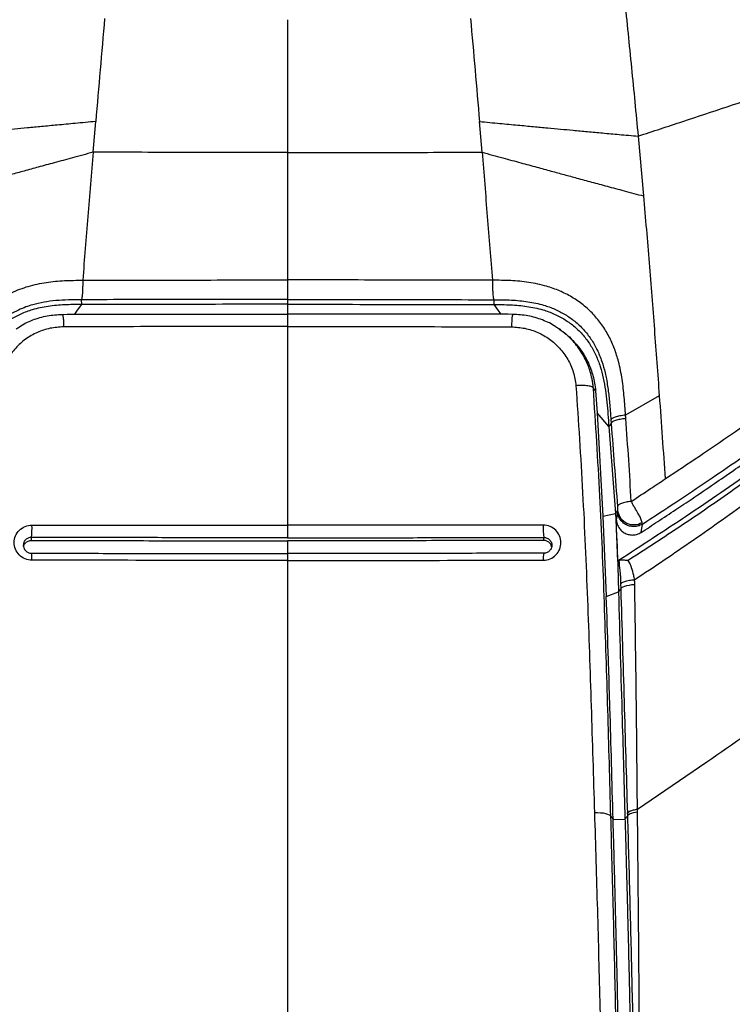
# Model space of a CAD drawing. Units: millimetres. Extents: x 0 to 297, y 0 to 210.
# Drawn here: x 58 to 69, y 150 to 165 of the extents above; entities that cross this region are included whole.
import ezdxf

# ---------------------------------------------------------------- set-up
doc = ezdxf.new("R2010")
doc.units = ezdxf.units.MM
doc.linetypes.add('SLD-Solid', pattern=[0])
doc.layers.add('DEFAULT', color=179, linetype='SLD-Solid')
doc.styles.add('SLDTEXTSTYLE1', font='GOTHIC.TTF', dxfattribs={"width": 0.913})
doc.dimstyles.new('SLDDIMSTYLE1', dxfattribs={"dimtxt": 3.5, "dimasz": 3.302, "dimexe": 0, "dimexo": 0.0625, "dimgap": 0.875, "dimtad": 1, "dimdec": 0, "dimlfac": 20, "dimrnd": 1e-09, "dimzin": 12, "dimdsep": 46, "dimtxsty": 'SLDTEXTSTYLE1', "dimsah": 1, "dimcen": 0.09, "dimadec": 0, "dimazin": 3, "dimtfac": 1, "dimtdec": 0, "dimtofl": 0, "dimtmove": 0, "dimatfit": 3, "dimfxl": 0, "dimfrac": 2, "dimtolj": 1, "dimtzin": 12, "dimarcsym": 0})

# ---------------------------------------------------------------- blocks, each defined once
blk = doc.blocks.new('_D_2')
at = {"layer": 'DEFAULT'}
for p, q in [((49.289, 142.465), (49.289, 186.577)), ((74.29, 142.467), (74.29, 186.577)), ((49.289, 185.577), (74.29, 185.577))]:
    blk.add_line(p, q, dxfattribs=at)
for points in [[(49.289, 185.577), (52.591, 185.069), (52.591, 186.085)], [(74.29, 185.577), (70.988, 186.085), (70.988, 185.069)]]:
    blk.add_solid(points, dxfattribs=at)
at = {"layer": 'DEFAULT', "insert": (58.419, 190.047), "char_height": 3.5, "attachment_point": 1, "style": 'SLDTEXTSTYLE1'}
blk.add_mtext('500', dxfattribs=at)
blk = doc.blocks.new('_D_3')
at = {"layer": 'DEFAULT'}
for p, q in [((32.569, 140.975), (32.569, 193.126)), ((91.011, 140.975), (91.011, 193.126)), ((91.011, 192.126), (32.569, 192.126))]:
    blk.add_line(p, q, dxfattribs=at)
for centre, start, end in [((62.682, 194.904), 153.4349, 206.5651), ((61.914, 194.904), 333.4349, 26.5651)]:
    blk.add_arc(centre, 6.212, start, end, dxfattribs=at)
for points in [[(32.569, 192.126), (35.871, 191.618), (35.871, 192.634)], [(91.011, 192.126), (87.709, 192.634), (87.709, 191.618)]]:
    blk.add_solid(points, dxfattribs=at)
at = {"layer": 'DEFAULT', "insert": (57.126, 196.597), "char_height": 3.5, "attachment_point": 1, "style": 'SLDTEXTSTYLE1'}
blk.add_mtext('1169', dxfattribs=at)

msp = doc.modelspace()

# ---------------------------------------------------------------- linework, layer by layer
at = {"color": 7, "linetype": 'SLD-Solid', "lineweight": 25}
for p, q in [((58.7796875, 163.3966527), (58.8195399, 163.870102)), ((58.8195399, 163.870102), (58.8197133, 163.8721474)), ((64.760033, 163.870102), (64.7598597, 163.8721474)), ((64.7998863, 163.3966525), (64.7600339, 163.8701019)), ((67.216207, 163.6449712), (67.2994848, 162.722205)), ((67.2994848, 162.7222049), (67.2997352, 162.719335)), ((58.596775, 161.1137604), (58.5966066, 161.1137601)), ((58.596775, 161.1137604), (58.597035, 161.0392175)), ((61.7897865, 161.1173632), (61.7897865, 161.0428808)), ((64.982798, 161.1137604), (64.982538, 161.0392175)), ((64.982798, 161.1137604), (64.9829664, 161.1137601)), ((66.0148806, 160.6470704), (65.9941153, 160.6615773)), ((66.5236669, 159.7449032), (66.5236402, 159.7449884)), ((66.5579965, 159.7057797), (66.5814089, 159.365209)), ((67.5437436, 159.6289305), (67.0223682, 159.3275596)), ((66.5814481, 159.3650667), (66.6718558, 157.7623835)), ((66.7636481, 159.1512874), (66.5814481, 159.3650667)), ((66.7991071, 159.1971264), (66.7636339, 159.1514011)), ((66.7636339, 159.1514011), (66.8655716, 157.8047893)), ((67.6347922, 158.3404019), (67.6346525, 158.3403093)), ((67.6370569, 158.3419033), (67.6347922, 158.3404019)), ((66.6718558, 157.7623835), (66.8655716, 157.8047893)), ((66.6718558, 157.7623835), (66.7238083, 156.5225203)), ((66.8655716, 157.8047893), (66.8990935, 157.8479611)), ((66.8999438, 157.0642069), (66.8785529, 157.7106569)), ((61.7897865, 157.622572), (61.7897865, 157.4301765)), ((67.2635476, 157.5129482), (67.2834535, 157.641909)), ((67.2834531, 157.6419093), (67.2785282, 157.6680899)), ((57.8235861, 157.3890005), (57.8235861, 157.4356843)), ((65.7559869, 157.3890005), (65.7559869, 157.4356843)), ((61.7897865, 157.1863246), (61.7897865, 157.0797689)), ((66.9080857, 157.0717097), (66.8999444, 157.0642073)), ((66.9163376, 157.0777053), (66.9138876, 157.0759252)), ((66.9117503, 156.5920429), (66.9476725, 156.6366002)), ((66.7238083, 156.5225203), (66.9117503, 156.5920429)), ((67.2062459, 153.230337), (68.2826148, 153.9639144)), ((67.0499347, 153.162431), (67.0511012, 153.122524)), ((67.2066623, 153.1903157), (67.2062358, 153.2303222)), ((66.7943182, 153.1144111), (66.8292048, 153.0731294)), ((66.8292737, 153.0707317), (66.8292048, 153.0731294)), ((66.8292737, 153.0707317), (67.0133654, 153.0757498)), ((67.0133654, 153.0757498), (67.0511012, 153.122524))]:
    msp.add_line(p, q, dxfattribs=at)
at = {"color": 8, "linetype": 'SLD-Solid', "lineweight": 25, "flags": 128}
for points in [[(58.5970351, 161.0392175), (58.5332607, 160.9500292), (58.4889114, 160.8880071)], [(64.9825379, 161.0392175), (65.0463128, 160.9500295), (65.0906617, 160.8880071)]]:
    msp.add_lwpolyline(points, dxfattribs=at)
at = {"color": 7, "linetype": 'SLD-Solid', "lineweight": 25, "flags": 128}
for points in [[(61.7897865, 161.0428808), (61.7897869, 160.9538288), (61.7897865, 160.8838594)], [(66.557992, 159.7057794), (66.5408295, 159.7253413), (66.5236669, 159.7449032)], [(66.9476725, 156.6366002), (66.9527948, 156.6487108), (66.9654647, 156.6605981), (66.9852914, 156.6718956), (67.0116631, 156.6822546), (67.0437665, 156.6913556), (67.0806112, 156.6989178), (67.1210606, 156.7047081), (67.1638668, 156.7085477)], [(66.7943182, 153.1144111), (66.7876496, 153.1272248), (66.7719577, 153.1392093), (66.7478249, 153.1499197), (66.7161475, 153.1589583), (66.6781017, 153.1659895), (66.6351001, 153.1707521), (66.5887396, 153.1730693), (66.5407414, 153.1728551)], [(67.0511012, 153.122524), (67.0547426, 153.1327979), (67.0635074, 153.1429549), (67.0772133, 153.1527838), (67.095575, 153.16208), (67.1182104, 153.1706498), (67.1446481, 153.1783151), (67.1743381, 153.1849162), (67.2066623, 153.1903157)]]:
    msp.add_lwpolyline(points, dxfattribs=at)
at = {"color": 7, "linetype": 'SLD-Solid', "lineweight": 25}
for centre, radius, start, end in [((67.1492153, 157.8854475), 0.2529153, 188.52363318, 300.74975462), ((56.9273004, 157.5732705), 0.9067844, 351.2728175, 3.31895782), ((66.6522726, 157.5732705), 0.9067844, 176.68104218, 188.7271825), ((57.4505828, 157.1083373), 0.3821484, 356.12387364, 12.5599519), ((66.1289901, 157.1083373), 0.3821484, 167.4400481, 183.87612636)]:
    msp.add_arc(centre, radius, start, end, dxfattribs=at)
for points, knots in [([(66.8890701, 166.831905), (66.9278278, 166.4769492), (67.0053425, 165.7670441), (67.1152953, 164.7037022), (67.1825699, 163.9978807), (67.216207, 163.6449712)], [0, 0, 0, 0, 0.3333383103, 0.666670357, 1, 1, 1, 1]), ([(58.9579524, 165.4679297), (58.9345005, 165.2015841), (58.8875978, 164.668907), (58.8423409, 164.1377293), (58.8197131, 163.8721474)], [0, 0, 0, 0, 0.5000131711, 1, 1, 1, 1]), ([(61.7897865, 165.4472213), (61.7897862, 165.2748854), (61.7897857, 164.9473473), (61.7897845, 164.4825945), (61.7897842, 164.0708794), (61.7897856, 163.7131882), (61.7897862, 163.4931227), (61.7897865, 163.39213)], [0, 0, 0, 0, 0.2510243483, 0.4770916295, 0.677595375, 0.8520417042, 1, 1, 1, 1]), ([(64.6216205, 165.4679296), (64.6450724, 165.201584), (64.691975, 164.668907), (64.7372319, 164.1377293), (64.7598598, 163.8721474)], [0, 0, 0, 0, 0.5000131723, 1, 1, 1, 1]), ([(67.216207, 163.6449712), (67.4471656, 163.7208203), (67.9091863, 163.8725523), (68.5946672, 164.1008654), (69.2737797, 164.3279913), (69.9551583, 164.5573891), (70.6367128, 164.788554), (71.318563, 165.0213597), (71.7620544, 165.1742517), (71.9839048, 165.2507338)], [0, 0, 0, 0, 0.13997362659, 0.28001007517, 0.42002020144, 0.55999102312, 0.70661104787, 0.85323626884, 1, 1, 1, 1]), ([(58.8197133, 163.8721474), (58.7136888, 163.8620879), (58.5153206, 163.8432669), (58.2358632, 163.8170704), (57.989678, 163.7941399), (57.7688609, 163.7736528), (57.5654921, 163.7547884), (57.3602565, 163.7357153), (57.1438424, 163.7155714), (56.9053925, 163.6934977), (56.6438527, 163.6696137), (56.4608599, 163.6535367), (56.3633659, 163.6449712)], [0, 0, 0, 0, 0.12928526967, 0.2418883165, 0.34099367917, 0.42979584301, 0.51149634076, 0.58930031474, 0.68035296932, 0.77567558568, 0.88048547928, 1, 1, 1, 1]), ([(64.7598597, 163.8721474), (64.8658842, 163.8620879), (65.0642524, 163.8432669), (65.3437098, 163.8170704), (65.589895, 163.7941399), (65.810712, 163.7736528), (66.0140809, 163.7547884), (66.2193165, 163.7357153), (66.4357306, 163.7155714), (66.6741804, 163.6934977), (66.9357203, 163.6696137), (67.118713, 163.6535367), (67.216207, 163.6449712)], [0, 0, 0, 0, 0.1292852697, 0.2418883165, 0.3409936792, 0.429795843, 0.5114963408, 0.5893003147, 0.6803529693, 0.7756755857, 0.8804854793, 1, 1, 1, 1]), ([(58.7796871, 163.3966473), (58.6723634, 163.3672829), (58.4715796, 163.312347), (58.1887356, 163.2353233), (57.9395219, 163.1676208), (57.7158232, 163.106936), (57.5095057, 163.0509665), (57.3008063, 162.9943088), (57.0801031, 162.9343591), (56.8362039, 162.8682538), (56.5679246, 162.795919), (56.3800459, 162.745974), (56.2798378, 162.719335)], [0, 0, 0, 0, 0.12856460787, 0.24052206909, 0.33908082007, 0.42746044614, 0.50888852687, 0.5865968023, 0.67779950856, 0.7735961667, 0.87924395715, 1, 1, 1, 1]), ([(58.7796871, 163.3966473), (58.7521542, 163.0650565), (58.697085, 162.401831), (58.6447806, 161.7439775), (58.6186267, 161.415029)], [0, 0, 0, 0, 0.4999669757, 1, 1, 1, 1]), ([(61.7897865, 163.39213), (61.287582, 163.3923162), (60.2832703, 163.3926887), (59.2808496, 163.3953343), (58.7796878, 163.396657)], [0, 0, 0, 0, 0.5000484524, 1, 1, 1, 1]), ([(61.7897865, 163.39213), (62.291991, 163.3923162), (63.2963027, 163.3926887), (64.2987234, 163.3953343), (64.7998852, 163.396657)], [0, 0, 0, 0, 0.5000484524, 1, 1, 1, 1]), ([(61.7897865, 163.39213), (61.7897865, 163.028659), (61.7897865, 162.368312), (61.7897865, 161.7139433), (61.7897865, 161.419755)], [0, 0, 0, 0, 0.5504243252, 1, 1, 1, 1]), ([(64.7998855, 163.3966527), (64.8274184, 163.065061), (64.8824878, 162.4018337), (64.9347923, 161.7439784), (64.9609463, 161.415029)], [0, 0, 0, 0, 0.4999669754, 1, 1, 1, 1]), ([(64.7998855, 163.3966527), (64.9072091, 163.3672883), (65.107993, 163.3123525), (65.390837, 163.2353287), (65.6400507, 163.1676259), (65.8637495, 163.1069408), (66.070067, 163.0509707), (66.2787665, 162.9943124), (66.4994697, 162.934362), (66.7433689, 162.8682558), (67.0116483, 162.7959201), (67.1995271, 162.7459743), (67.2997352, 162.719335)], [0, 0, 0, 0, 0.1285645106, 0.24052191, 0.3390806274, 0.4274602416, 0.508888327, 0.5865966194, 0.6777993574, 0.7735960569, 0.8792438974, 1, 1, 1, 1]), ([(67.2997352, 162.719335), (67.3291734, 162.3742909), (67.3880755, 161.6838995), (67.4686142, 160.6532531), (67.5187108, 159.9702258), (67.543743, 159.6289312)], [0, 0, 0, 0, 0.3332806932, 0.6668542196, 1, 1, 1, 1]), ([(56.5573236, 159.3278875), (56.5611171, 159.3836481), (56.5680748, 159.4859206), (56.5799903, 159.6251394), (56.5932429, 159.7578281), (56.6109085, 159.8899521), (56.6352893, 160.0277144), (56.6722891, 160.188058), (56.7296349, 160.3680964), (56.808623, 160.5419902), (56.890725, 160.68076), (56.9692884, 160.7902555), (57.0589028, 160.8939899), (57.1588151, 160.9905552), (57.2694435, 161.0783451), (57.388852, 161.15584), (57.5145022, 161.2231215), (57.6448324, 161.2785036), (57.8228935, 161.3379112), (58.0527082, 161.3875328), (58.3356998, 161.412705), (58.5239901, 161.4142517), (58.6186267, 161.415029)], [0, 0, 0, 0, 0.0502673599, 0.092197012, 0.1255842653, 0.1700719881, 0.211904861, 0.2511777514, 0.3177549371, 0.3811155564, 0.42192288, 0.4618839765, 0.5013695355, 0.5440401896, 0.585396906, 0.6266417149, 0.6700954041, 0.7113800147, 0.7515593089, 0.8354340145, 0.9172874424, 1, 1, 1, 1]), ([(58.6186269, 161.415027), (58.6184955, 161.3862467), (58.6182753, 161.3379954), (58.6160143, 161.2687902), (58.6128985, 161.2113872), (58.6086825, 161.1649768), (58.6032785, 161.1272885), (58.5990967, 161.118809), (58.5966066, 161.1137597)], [0, 0, 0, 0, 0.2027053833, 0.339843755, 0.4999998802, 0.6606627044, 0.7979389564, 1, 1, 1, 1]), ([(58.6186269, 161.415027), (59.1466363, 161.4163498), (60.2026127, 161.4189952), (61.2607427, 161.4195018), (61.7897865, 161.419755)], [0, 0, 0, 0, 0.5000200724, 1, 1, 1, 1]), ([(61.7897897, 161.419755), (61.7897893, 161.4035775), (61.7897885, 161.3700702), (61.7897872, 161.3175762), (61.789786, 161.2649864), (61.7897849, 161.2161314), (61.789784, 161.1748496), (61.7897835, 161.1441496), (61.7897832, 161.1241109), (61.7897832, 161.1195603), (61.7897832, 161.1173632)], [0, 0, 0, 0, 0.1149651833, 0.2381193078, 0.3674089717, 0.4999999983, 0.632591025, 0.7618806896, 0.8850348152, 1, 1, 1, 1]), ([(64.9609461, 161.415027), (64.4329367, 161.4163498), (63.3769603, 161.4189952), (62.3188303, 161.4195018), (61.7897865, 161.419755)], [0, 0, 0, 0, 0.5000200724, 1, 1, 1, 1]), ([(67.0222477, 159.3278871), (67.0156051, 159.4205147), (67.0023217, 159.6057444), (66.9722525, 159.8833159), (66.9230518, 160.1346212), (66.8534736, 160.3565853), (66.7685318, 160.5484575), (66.6593244, 160.7285757), (66.5253092, 160.8929708), (66.3687905, 161.0367909), (66.1930932, 161.1573231), (66.0024792, 161.2534971), (65.7794265, 161.3330948), (65.5249652, 161.3875137), (65.2433618, 161.4129599), (65.0551938, 161.4143385), (64.9609462, 161.4150289)], [0, 0, 0, 0, 0.08354522, 0.1670673864, 0.2507575837, 0.3131158428, 0.3755295551, 0.4384808324, 0.5010977365, 0.5642605969, 0.627026592, 0.6895807718, 0.7526628896, 0.8354930391, 0.9176034791, 1, 1, 1, 1]), ([(64.9609462, 161.4150289), (64.961084, 161.3854824), (64.961312, 161.3366096), (64.9636132, 161.2675632), (64.9667693, 161.2098259), (64.9710891, 161.1629342), (64.9765495, 161.1263624), (64.9806195, 161.1183692), (64.9829664, 161.1137601)], [0, 0, 0, 0, 0.20792605605, 0.34392862084, 0.49995728191, 0.66983674886, 0.80961777402, 1, 1, 1, 1]), ([(58.5966066, 161.1137601), (58.5297157, 161.1134067), (58.3984804, 161.1127132), (58.2054292, 161.1021834), (58.020502, 161.0784337), (57.8658166, 161.0435065), (57.7340767, 161.0012684), (57.6172982, 160.9535073), (57.4979917, 160.8907528), (57.3862504, 160.8159921), (57.2897242, 160.73597), (57.1891374, 160.6347873), (57.0886187, 160.5056963), (56.9964269, 160.3442328), (56.9256395, 160.1721954), (56.8745459, 159.994216), (56.8390053, 159.8105338), (56.8139923, 159.6145056), (56.7978466, 159.4273187), (56.7884567, 159.3027275), (56.7845621, 159.2510516)], [0, 0, 0, 0, 0.0653929286, 0.1282963742, 0.1892438358, 0.2482895826, 0.2842929167, 0.3259644424, 0.3732581109, 0.4181611698, 0.4599207387, 0.4985753955, 0.5612073354, 0.6240281089, 0.6857814512, 0.7488490499, 0.8107972017, 0.8744585923, 0.947930047, 1, 1, 1, 1]), ([(61.7897865, 161.1173632), (61.2570966, 161.1171515), (60.1916753, 161.1167281), (59.1284222, 161.1147494), (58.596775, 161.11376)], [0, 0, 0, 0, 0.4999805682, 1, 1, 1, 1]), ([(61.7897865, 161.1173632), (62.3224764, 161.1171515), (63.3878977, 161.1167281), (64.4511508, 161.1147494), (64.982798, 161.11376)], [0, 0, 0, 0, 0.4999805682, 1, 1, 1, 1]), ([(64.9829664, 161.1137601), (65.0736998, 161.1131744), (65.2504261, 161.1120335), (65.5093647, 161.0888424), (65.7349112, 161.0405135), (65.9269783, 160.9712694), (66.0892891, 160.8881477), (66.2395012, 160.7828989), (66.3743772, 160.655119), (66.4899049, 160.5073202), (66.584921, 160.3414312), (66.6565523, 160.1650943), (66.6996965, 160.0111764), (66.7268903, 159.8819942), (66.7441449, 159.7783724), (66.7580252, 159.6728843), (66.7693492, 159.5669306), (66.7794604, 159.4531516), (66.7878315, 159.3463733), (66.7929979, 159.2777777), (66.7950108, 159.2510516)], [0, 0, 0, 0, 0.088708869, 0.1727830214, 0.2545260022, 0.3152158759, 0.3745030815, 0.4354067458, 0.4978168424, 0.560199991, 0.6236736023, 0.6902770004, 0.7521116812, 0.7849665194, 0.8235447957, 0.8580673381, 0.8922190381, 0.9308881001, 0.9730727036, 1, 1, 1, 1]), ([(58.5970351, 161.0392175), (58.5107311, 161.038664), (58.3392193, 161.0375641), (58.0839149, 161.0158009), (57.8559338, 160.9675745), (57.6586256, 160.8957325), (57.4926603, 160.8083173), (57.3422894, 160.6983449), (57.210948, 160.5674936), (57.1009708, 160.418607), (57.0131878, 160.2553014), (56.9468, 160.0814703), (56.8834126, 159.8401477), (56.8430776, 159.5283128), (56.8250488, 159.277575), (56.8159842, 159.1515082)], [0, 0, 0, 0, 0.0845115922, 0.1679499022, 0.2510848376, 0.3132306414, 0.375104552, 0.4367324804, 0.4982518613, 0.5598687655, 0.6217774117, 0.6840804742, 0.7467511067, 0.8726706825, 1, 1, 1, 1]), ([(61.7897865, 161.0428808), (61.4915381, 161.0428062), (60.8950399, 161.042657), (59.8301978, 161.0415058), (59.0647843, 161.0400854), (58.5970351, 161.0392175)], [0, 0, 0, 0, 0.2800012493, 0.560003946, 1, 1, 1, 1]), ([(61.7897865, 161.0428808), (62.0880348, 161.0428062), (62.6845331, 161.042657), (63.7493752, 161.0415058), (64.5147886, 161.0400854), (64.9825379, 161.0392175)], [0, 0, 0, 0, 0.2800012493, 0.560003946, 1, 1, 1, 1]), ([(64.982538, 161.0392175), (65.0688432, 161.0386636), (65.2403577, 161.037563), (65.495667, 161.0157976), (65.7236528, 160.9675677), (65.920965, 160.895721), (66.0869332, 160.8083004), (66.2373061, 160.6983216), (66.3686483, 160.5674628), (66.4786251, 160.4185678), (66.5664066, 160.2552536), (66.6327922, 160.0814135), (66.6961763, 159.840078), (66.7365073, 159.5282255), (66.7545369, 159.2774736), (66.763602, 159.151399)], [0, 0, 0, 0, 0.0845113744, 0.1679494809, 0.251084096, 0.3132295468, 0.3751030094, 0.4367304288, 0.498249297, 0.5598657544, 0.6217740849, 0.684077011, 0.7467477162, 0.8726681883, 1, 1, 1, 1]), ([(57.586664, 160.6571882), (57.6033338, 160.6703794), (57.6805151, 160.7314546), (57.8436003, 160.8048895), (58.0679819, 160.8747574), (58.2251929, 160.8833417), (58.3037453, 160.8876309)], [0, 0, 0, 0, 0.0838621513, 0.3882828206, 0.6943479572, 1, 1, 1, 1]), ([(58.3037555, 160.887631), (58.6905558, 160.8884802), (59.4641062, 160.8901786), (60.6266195, 160.8915879), (61.4020422, 160.89186), (61.7897865, 160.891996)], [0, 0, 0, 0, 0.3333432464, 0.6666433329, 1, 1, 1, 1]), ([(58.3037561, 160.887631), (58.3058526, 160.885229), (58.3101714, 160.8802809), (58.316073, 160.8373957), (58.32076, 160.7734704), (58.322261, 160.7197128), (58.3229896, 160.6936175)], [0, 0, 0, 0, 0.2427119401, 0.49999987, 0.7572878706, 1, 1, 1, 1]), ([(61.7897865, 160.891996), (61.7897876, 160.8896152), (61.78979, 160.8847122), (61.78979, 160.8422838), (61.7897884, 160.7790147), (61.7897871, 160.7256882), (61.7897865, 160.6997932)], [0, 0, 0, 0, 0.242795925, 0.5, 0.757204075, 1, 1, 1, 1]), ([(65.2758175, 160.887631), (64.8890172, 160.8884802), (64.1154668, 160.8901786), (62.9529535, 160.8915879), (62.1775308, 160.89186), (61.7897865, 160.891996)], [0, 0, 0, 0, 0.3333432464, 0.6666433329, 1, 1, 1, 1]), ([(65.2758332, 160.8876309), (65.273736, 160.885229), (65.2694158, 160.8802808), (65.2635092, 160.8373957), (65.2588158, 160.7734704), (65.25731, 160.7197128), (65.2565791, 160.6936175)], [0, 0, 0, 0, 0.2427121319, 0.500000142, 0.7572880747, 1, 1, 1, 1]), ([(65.992909, 160.6571882), (65.9762392, 160.6703794), (65.8990579, 160.7314546), (65.7359726, 160.8048895), (65.5115911, 160.8747574), (65.3543801, 160.8833417), (65.2758277, 160.8876309)], [0, 0, 0, 0, 0.08386215073, 0.38828282025, 0.69434795707, 1, 1, 1, 1]), ([(58.3229889, 160.6936175), (58.2529179, 160.689147), (58.112644, 160.6801975), (57.9125013, 160.6125479), (57.7308484, 160.5088185), (57.5726429, 160.3676886), (57.4473101, 160.1949367), (57.3574615, 159.9966739), (57.3360989, 159.8542084), (57.3253701, 159.7826586)], [0, 0, 0, 0, 0.1393983239, 0.279058815, 0.4193034463, 0.5594949504, 0.7062822016, 0.8524872805, 1, 1, 1, 1]), ([(61.7897865, 160.6997932), (61.2113576, 160.6994946), (60.0544452, 160.6988973), (58.9001592, 160.6953775), (58.3229889, 160.6936175)], [0, 0, 0, 0, 0.4999763706, 1, 1, 1, 1]), ([(61.7897865, 160.6997932), (62.3682153, 160.6994946), (63.5251277, 160.6988973), (64.6794138, 160.6953775), (65.2565841, 160.6936175)], [0, 0, 0, 0, 0.4999763706, 1, 1, 1, 1]), ([(61.7897865, 160.6997932), (61.7897865, 160.4229247), (61.7897865, 159.8596471), (61.7897865, 159.069319), (61.7897865, 158.3204747), (61.7897865, 157.8570957), (61.7897865, 157.622572)], [0, 0, 0, 0, 0.2681689759, 0.5455788275, 0.7700100033, 1, 1, 1, 1]), ([(65.2565841, 160.6936175), (65.3266551, 160.689147), (65.466929, 160.6801975), (65.6670717, 160.6125479), (65.8487246, 160.5088185), (66.0069301, 160.3676886), (66.1322628, 160.1949367), (66.2221115, 159.9966739), (66.2434741, 159.8542084), (66.2542029, 159.7826586)], [0, 0, 0, 0, 0.1393983239, 0.279058815, 0.4193034463, 0.5594949504, 0.7062822016, 0.8524872805, 1, 1, 1, 1]), ([(66.0140639, 160.6458944), (66.0304076, 160.6348683), (66.0791037, 160.6020161), (66.1626206, 160.5296027), (66.2623142, 160.4267241), (66.3571285, 160.299801), (66.4312359, 160.1697493), (66.4833502, 160.0477555), (66.5192442, 159.9354699), (66.545098, 159.8237223), (66.5536844, 159.7452085), (66.5579965, 159.7057797)], [0, 0, 0, 0, 0.05226169375, 0.15571344811, 0.29323381784, 0.43340257631, 0.57777129878, 0.69293057709, 0.78837718071, 0.89372528737, 1, 1, 1, 1]), ([(67.6370569, 158.3419033), (67.8134882, 158.4592285), (68.1572217, 158.6878081), (68.6584366, 159.029977), (69.1355107, 159.3659126), (69.5989836, 159.7043352), (70.0466695, 160.0455626), (70.4743105, 160.3854929), (70.7431742, 160.6167906), (70.8734487, 160.728863)], [0, 0, 0, 0, 0.1576206546, 0.3070854839, 0.4514403545, 0.5919153109, 0.7346673694, 0.8714364722, 1, 1, 1, 1]), ([(67.2834532, 157.6419088), (67.458868, 157.7566653), (67.7996162, 157.979583), (68.2953585, 158.3113066), (68.7656901, 158.6329335), (69.2157341, 158.9488126), (69.6905276, 159.2915622), (70.1840445, 159.6620127), (70.6881596, 160.0574507), (71.0029503, 160.3286427), (71.1554694, 160.4600378)], [0, 0, 0, 0, 0.1310193324, 0.2545086323, 0.3727175491, 0.487055744, 0.5982109684, 0.7390414582, 0.8735631092, 1, 1, 1, 1]), ([(67.2635476, 157.5129482), (67.3490104, 157.5687026), (67.5284123, 157.6857413), (67.7914868, 157.8595139), (68.084398, 158.0553227), (68.3814802, 158.2569882), (68.6855453, 158.4669091), (68.9590941, 158.6586547), (69.1979787, 158.8285199), (69.4001392, 158.9740774), (69.5834361, 159.1074166), (69.7799528, 159.2519395), (70.0068353, 159.4211094), (70.2399828, 159.5980062), (70.4827813, 159.7857913), (70.7172119, 159.971292), (70.9465528, 160.1573013), (71.0886899, 160.2767906), (71.1554694, 160.3329296)], [0, 0, 0, 0, 0.0635881142, 0.1334829979, 0.1964023873, 0.2830445707, 0.3571165206, 0.426557778, 0.4911745759, 0.5397946093, 0.581859743, 0.6325262569, 0.6919677103, 0.758482485, 0.8152737571, 0.8837463473, 0.9453812065, 1, 1, 1, 1]), ([(71.0742393, 160.0594935), (70.8524817, 159.8774631), (70.4096437, 159.5139581), (69.7228083, 158.996943), (68.912245, 158.410036), (67.9777046, 157.7664044), (67.2656967, 157.3048732), (66.9134732, 157.0765581)], [0, 0, 0, 0, 0.1684480043, 0.336381775, 0.5037467654, 0.754508221, 1, 1, 1, 1]), ([(66.5236402, 159.7449884), (66.5184984, 159.7523501), (66.5105983, 159.7636607), (66.4752733, 159.7749752), (66.4294705, 159.7837741), (66.3689101, 159.7876856), (66.303749, 159.7865738), (66.2703713, 159.7839362), (66.2542029, 159.7826586)], [0, 0, 0, 0, 0.2400511014, 0.3688215979, 0.4998485877, 0.7488507825, 0.8783412069, 1, 1, 1, 1]), ([(66.2542029, 159.7826586), (66.2907368, 159.2306614), (66.3638578, 158.1258633), (66.4345693, 156.4753601), (66.4902458, 154.8253805), (66.5239028, 153.7239182), (66.5407414, 153.1728551)], [0, 0, 0, 0, 0.2494948015, 0.4993528555, 0.7495255343, 1, 1, 1, 1]), ([(66.5236446, 159.7449887), (66.523624, 159.7452365), (66.5235823, 159.7457352), (66.5235406, 159.7462344), (66.5235196, 159.7464856)], [0, 0, 0, 0, 0.4967755859, 1, 1, 1, 1]), ([(66.7943182, 153.1144111), (66.7790059, 153.6653394), (66.7483674, 154.7676975), (66.6971193, 156.4209648), (66.6304184, 158.0784956), (66.5592602, 159.1892869), (66.5236669, 159.7449032)], [0, 0, 0, 0, 0.24966808135, 0.4995634133, 0.74968230512, 1, 1, 1, 1]), ([(70.7825064, 159.7191023), (70.4371047, 159.4529703), (69.7535564, 158.9262963), (68.782547, 158.2278548), (67.8886958, 157.6125945), (67.3378295, 157.2557956), (67.064354, 157.0786641)], [0, 0, 0, 0, 0.2873582706, 0.5686805585, 0.7858730917, 1, 1, 1, 1]), ([(67.5437436, 159.6289305), (67.5592443, 159.4130169), (67.5902457, 158.9811896), (67.6198502, 158.5539361), (67.6346525, 158.3403093)], [0, 0, 0, 0, 0.4999998395, 1, 1, 1, 1]), ([(66.7950118, 159.2510517), (66.7950131, 159.2509788), (66.7950155, 159.2508432), (66.7950256, 159.2505882), (66.7955692, 159.241388), (66.7969277, 159.2261328), (66.7981793, 159.208874), (66.7988517, 159.2000621), (66.7990191, 159.1978581), (66.799061, 159.1973078), (66.7990715, 159.19717), (66.7990741, 159.1971357), (66.7990748, 159.197127), (66.799075, 159.1971248), (66.799075, 159.1971243)], [0, 0, 0, 0, 0.0060356727, 0.0112286752, 0.0160223484, 0.5026674322, 0.8756902606, 0.9689169434, 0.9922243026, 0.9980533631, 0.9995118918, 0.9998771874, 0.9999688665, 1, 1, 1, 1]), ([(67.0223697, 159.3275205), (66.9924109, 159.323905), (66.9324933, 159.3166738), (66.8587129, 159.2970761), (66.8068332, 159.2738517), (66.799002, 159.2579955), (66.7950864, 159.2500674)], [0, 0, 0, 0, 0.24999994001, 0.49999994049, 0.7499999691, 1, 1, 1, 1]), ([(67.0257644, 159.2748378), (66.9958166, 159.2712089), (66.9359209, 159.2639511), (66.8622817, 159.2442817), (66.8106049, 159.2209734), (66.8029409, 159.2050614), (66.7991089, 159.1971054)], [0, 0, 0, 0, 0.2500000251, 0.5000000423, 0.7500000382, 1, 1, 1, 1]), ([(67.025763, 159.2748567), (67.0247816, 159.2879869), (67.0235533, 159.3044198), (67.0224506, 159.3217083), (67.0222787, 159.3260681), (67.0222901, 159.3271746), (67.0223208, 159.3274576), (67.0223424, 159.3275319), (67.0223548, 159.3275512), (67.0223615, 159.3275572), (67.022365, 159.3275586), (67.0223666, 159.3275592)], [0, 0, 0, 0, 0.7478670426, 0.9359809336, 0.983425872, 0.9954905271, 0.9986358201, 0.999512337, 0.9997942175, 0.9999040804, 1, 1, 1, 1]), ([(67.1101818, 157.9936995), (67.0974962, 158.2069855), (67.0721157, 158.6337116), (67.0412176, 159.0610902), (67.025763, 159.2748568)], [0, 0, 0, 0, 0.4998192427, 1, 1, 1, 1]), ([(67.1625902, 156.7816573), (67.4660389, 156.9843999), (68.0727756, 157.3897779), (68.9637692, 158.025668), (69.8422564, 158.6761255), (70.4102921, 159.1293389), (70.6943241, 159.3559568)], [0, 0, 0, 0, 0.25007451, 0.5000165587, 0.7499958536, 1, 1, 1, 1]), ([(66.7991073, 159.1971264), (66.8153649, 158.9827265), (66.8478733, 158.5540167), (66.8805166, 158.1265458), (66.8968348, 157.9128552)], [0, 0, 0, 0, 0.5001048685, 1, 1, 1, 1]), ([(67.1101818, 157.9936995), (67.2100107, 158.059573), (67.3849041, 158.1749789), (67.5596509, 158.2906592), (67.6346525, 158.3403093)], [0, 0, 0, 0, 0.5707985925, 1, 1, 1, 1]), ([(67.1101818, 157.9936995), (67.0825503, 157.9898894), (67.0254838, 157.9820203), (66.9553471, 157.9614417), (66.9070847, 157.9371549), (66.9001787, 157.9207826), (66.8968348, 157.9128552)], [0, 0, 0, 0, 0.2420993263, 0.5, 0.7579006737, 1, 1, 1, 1]), ([(66.8968348, 157.9128552), (66.8971136, 157.9091531), (66.8976686, 157.9017855), (66.8986413, 157.885998), (66.8992007, 157.8657802), (66.8991364, 157.8550853), (66.8990935, 157.8479611)], [0, 0, 0, 0, 0.1257678561, 0.250294129, 0.5005979517, 1, 1, 1, 1]), ([(67.2785282, 157.6680899), (67.273482, 157.6850017), (67.2665223, 157.7083263), (67.2429772, 157.760555), (67.2131983, 157.8159101), (67.1710263, 157.8827538), (67.1344453, 157.9449876), (67.1182791, 157.9774432), (67.1101818, 157.9936995)], [0, 0, 0, 0, 0.26493248081, 0.36539303239, 0.53987877354, 0.76012310642, 0.87985043293, 1, 1, 1, 1]), ([(66.8655716, 157.8047893), (66.8776183, 157.5785344), (66.8991331, 157.1744544), (66.9078946, 156.7700228), (66.9117503, 156.5920429)], [0, 0, 0, 0, 0.559925928, 1, 1, 1, 1]), ([(66.8981067, 157.8333313), (66.8945091, 157.8104731), (66.8880848, 157.7696548), (66.8814654, 157.728684), (66.8785529, 157.7106569)], [0, 0, 0, 0, 0.5600000013, 1, 1, 1, 1]), ([(66.8785529, 157.7106569), (66.8813369, 157.6890021), (66.8859405, 157.6531951), (66.9033858, 157.6129007), (66.9251959, 157.5751769), (66.95862, 157.5356025), (67.012949, 157.4977224), (67.075109, 157.475378), (67.1407263, 157.4702809), (67.2059321, 157.4813829), (67.2443398, 157.502425), (67.2635476, 157.5129482)], [0, 0, 0, 0, 0.1247936709, 0.206350371, 0.2500880985, 0.3751691438, 0.5000365723, 0.6265188024, 0.7497374161, 0.8748432737, 1, 1, 1, 1]), ([(66.8990935, 157.8479611), (66.8989699, 157.8444347), (66.8987489, 157.8381331), (66.8983031, 157.8347995), (66.8981067, 157.8333313)], [0, 0, 0, 0, 0.5595992239, 1, 1, 1, 1]), ([(67.2834535, 157.641909), (67.2667885, 157.6328231), (67.2316662, 157.6136742), (67.1693464, 157.6010046), (67.101412, 157.6039702), (67.0342453, 157.6263543), (66.9759888, 157.6662746), (66.9330305, 157.7183953), (66.9061101, 157.7753953), (66.9006822, 157.8146877), (66.8981067, 157.8333313)], [0, 0, 0, 0, 0.1101015392, 0.2320442791, 0.3633911242, 0.5, 0.6366088758, 0.7679557209, 0.8898984608, 1, 1, 1, 1]), ([(57.8318571, 157.0825042), (57.7953489, 157.0867595), (57.722369, 157.0952659), (57.6303337, 157.1599814), (57.5704604, 157.2507971), (57.5505668, 157.3567888), (57.5723938, 157.4617287), (57.6326703, 157.5502578), (57.7235086, 157.6133063), (57.7962016, 157.621613), (57.8325639, 157.6257682)], [0, 0, 0, 0, 0.1250254948, 0.2499254043, 0.3748458553, 0.4998337068, 0.6248709835, 0.749931178, 0.874911137, 1, 1, 1, 1]), ([(57.8325639, 157.6257682), (58.2720115, 157.6251625), (59.1505956, 157.6239517), (60.4700142, 157.6227939), (61.3498334, 157.622646), (61.7897865, 157.622572)], [0, 0, 0, 0, 0.3334687934, 0.6667013815, 1, 1, 1, 1]), ([(65.7470091, 157.6257682), (65.3075615, 157.6251625), (64.4289774, 157.6239517), (63.1095587, 157.6227939), (62.2297396, 157.622646), (61.7897865, 157.622572)], [0, 0, 0, 0, 0.3334687934, 0.6667013815, 1, 1, 1, 1]), ([(65.7477159, 157.0825042), (65.7842241, 157.0867595), (65.857204, 157.0952659), (65.9492393, 157.1599814), (66.0091125, 157.2507971), (66.0290062, 157.3567888), (66.0071792, 157.4617287), (65.9469026, 157.5502578), (65.8560644, 157.6133063), (65.7833714, 157.621613), (65.7470091, 157.6257682)], [0, 0, 0, 0, 0.1250254948, 0.2499254043, 0.3748458553, 0.4998337068, 0.6248709835, 0.749931178, 0.874911137, 1, 1, 1, 1]), ([(61.7897865, 157.4301765), (61.4193092, 157.430264), (60.6784511, 157.4304391), (59.3558488, 157.4320206), (58.4048098, 157.4342946), (57.8235861, 157.4356843)], [0, 0, 0, 0, 0.2800343941, 0.5599957986, 1, 1, 1, 1]), ([(61.7897865, 157.4301765), (62.1602638, 157.430264), (62.9011219, 157.4304391), (64.2237242, 157.4320206), (65.1747631, 157.4342946), (65.7559869, 157.4356843)], [0, 0, 0, 0, 0.2800343941, 0.5599957986, 1, 1, 1, 1]), ([(57.6986343, 157.3176441), (57.699856, 157.3023571), (57.702297, 157.2718122), (57.7246671, 157.2363913), (57.7499607, 157.2141735), (57.7725745, 157.2014519), (57.7974646, 157.1931177), (57.8148739, 157.1919993), (57.8235861, 157.1914397)], [0, 0, 0, 0, 0.2498419106, 0.4992075365, 0.6273183649, 0.7494644781, 0.8746243504, 1, 1, 1, 1]), ([(57.7023933, 157.2949921), (57.7033468, 157.2988581), (57.7046811, 157.304268), (57.7068581, 157.3099295), (57.7136994, 157.3268413), (57.7323465, 157.3548544), (57.7673101, 157.3778972), (57.7988862, 157.3876712), (57.8154571, 157.388563), (57.8235861, 157.3890005)], [0, 0, 0, 0, 0.0736000927, 0.1029954045, 0.1121126091, 0.4111471746, 0.7046892612, 0.8551325957, 1, 1, 1, 1]), ([(57.8235861, 157.3890005), (58.0488683, 157.388427), (58.4905866, 157.3873026), (59.1516453, 157.3859318), (59.8075451, 157.3848486), (60.4672435, 157.3840787), (61.1283204, 157.3835953), (61.5692419, 157.3835356), (61.7897865, 157.3835058)], [0, 0, 0, 0, 0.1705866162, 0.3344748086, 0.5002548951, 0.6667234377, 0.8332983659, 1, 1, 1, 1]), ([(65.7559869, 157.3890005), (65.5307002, 157.388427), (65.0889738, 157.3873025), (64.4279149, 157.3859318), (63.7720157, 157.3848486), (63.1123214, 157.3840787), (62.4512444, 157.3835953), (62.010327, 157.3835356), (61.7897865, 157.3835058)], [0, 0, 0, 0, 0.1705900499, 0.3344809708, 0.5002548957, 0.6667265226, 0.833301451, 1, 1, 1, 1]), ([(65.8766024, 157.2915137), (65.8760615, 157.2965914), (65.8752983, 157.303755), (65.8724333, 157.3106609), (65.8654357, 157.3275175), (65.8469745, 157.3550141), (65.8122629, 157.377898), (65.7806864, 157.3876712), (65.7641155, 157.388563), (65.7559869, 157.3890005)], [0, 0, 0, 0, 0.09190078485, 0.12965365253, 0.1349488121, 0.42284836946, 0.71055743815, 0.85801772139, 1, 1, 1, 1]), ([(65.8809387, 157.3176441), (65.879717, 157.3023571), (65.877276, 157.2718122), (65.8549055, 157.2363907), (65.8296116, 157.214173), (65.8069973, 157.2014515), (65.782108, 157.1931176), (65.7646987, 157.1919993), (65.7559869, 157.1914397)], [0, 0, 0, 0, 0.2498419273, 0.4992075699, 0.627329938, 0.7494645321, 0.8746301463, 1, 1, 1, 1]), ([(57.8235861, 157.1914397), (58.1934801, 157.1905925), (58.9331951, 157.1888983), (60.2552725, 157.1868307), (61.2077121, 157.1865166), (61.7897865, 157.1863246)], [0, 0, 0, 0, 0.2800246384, 0.559993984, 1, 1, 1, 1]), ([(65.7559869, 157.1914397), (65.3860929, 157.1905925), (64.6463779, 157.1888983), (63.3243005, 157.1868307), (62.3718608, 157.1865166), (61.7897865, 157.1863246)], [0, 0, 0, 0, 0.2800246384, 0.559993984, 1, 1, 1, 1]), ([(61.7897865, 157.0797689), (61.1298118, 157.079908), (59.8096068, 157.0801862), (58.4911922, 157.0817314), (57.8318571, 157.0825042)], [0, 0, 0, 0, 0.4999031393, 1, 1, 1, 1]), ([(61.7897865, 157.0797689), (62.4497611, 157.079908), (63.7699662, 157.0801862), (65.0883808, 157.0817314), (65.7477159, 157.0825042)], [0, 0, 0, 0, 0.4999031393, 1, 1, 1, 1]), ([(61.7897865, 157.0797689), (61.7897865, 156.6033743), (61.7897865, 155.6334453), (61.7897865, 154.15973), (61.7897865, 152.6419802), (61.7897865, 151.0851295), (61.7897865, 149.491864), (61.7897865, 148.0433455), (61.7897865, 146.7473291), (61.7897865, 145.6098231), (61.7897865, 144.4501835), (61.7897865, 143.2642769), (61.7897865, 142.0467054), (61.7897865, 140.7907495), (61.7897865, 139.9395282), (61.7897865, 139.5064693)], [0, 0, 0, 0, 0.0827628709, 0.1685034107, 0.2567069506, 0.3468637644, 0.4385596924, 0.5315713872, 0.5949706428, 0.659092752, 0.7241247282, 0.7903372138, 0.8580841317, 0.9278003037, 1, 1, 1, 1]), ([(67.0643541, 157.0786641), (67.0639801, 157.0784418), (67.0632461, 157.0780053), (67.0617707, 157.0773115), (67.0568946, 157.0757445), (67.041053, 157.0771668), (67.0184959, 157.0806087), (66.9954854, 157.0826826), (66.9790014, 157.0834049), (66.9671476, 157.0835174), (66.9577757, 157.0832611), (66.9504238, 157.0828659), (66.9447059, 157.0824406), (66.9390963, 157.0818867), (66.9337341, 157.0812195), (66.9303276, 157.0806871), (66.9269986, 157.0801469), (66.9235945, 157.0795303), (66.9191124, 157.0785031), (66.9173516, 157.0779968), (66.916337, 157.077705)], [0, 0, 0, 0, 0.001994595, 0.0039153911, 0.0078756389, 0.0313072325, 0.1594246952, 0.2898131759, 0.3555081897, 0.4257963101, 0.5006522955, 0.5427820894, 0.5888189731, 0.6387509542, 0.6925624967, 0.7502342605, 0.7572276509, 0.8198601811, 0.8962031414, 1, 1, 1, 1]), ([(66.916337, 157.077705), (66.922054, 157.0275002), (66.9286095, 156.9699321), (66.9359501, 156.9030634), (66.9384169, 156.8825509), (66.9411631, 156.8514753), (66.9434556, 156.7835671), (66.9448618, 156.7348552), (66.9455669, 156.7104289)], [0, 0, 0, 0, 0.5584548451, 0.6403617227, 0.7222682213, 0.8036757348, 0.9015545936, 1, 1, 1, 1]), ([(67.1625906, 156.7816476), (67.1625906, 156.7816479), (67.1625904, 156.7816489), (67.1625901, 156.7816525), (67.1625887, 156.7816661), (67.1625828, 156.7817222), (67.1625437, 156.7819767), (67.1622933, 156.782988), (67.1614947, 156.7870737), (67.1579639, 156.8034385), (67.1546133, 156.8193517), (67.1509056, 156.836024), (67.1400666, 156.8841856), (67.1271336, 156.9331987), (67.1120696, 156.9767474), (67.1028638, 157.0019918), (67.0871394, 157.0383804), (67.0729546, 157.0643123), (67.0664328, 157.0752893), (67.0648547, 157.0778471), (67.0644783, 157.078466), (67.0643816, 157.0786163), (67.0643594, 157.078654), (67.0643552, 157.0786618), (67.0643543, 157.0786636), (67.0643541, 157.078664), (67.0643541, 157.0786641)], [0, 0, 0, 0, 0.0000023392, 0.000007576, 0.0000268633, 0.0001022772, 0.0004224272, 0.0019220892, 0.0077831295, 0.0311332538, 0.1257764901, 0.1293467881, 0.1603335195, 0.5009568132, 0.5281683986, 0.5741720962, 0.7499070372, 0.9346216067, 0.9838364321, 0.9959890517, 0.9990168193, 0.9997996543, 0.9999566173, 0.9999893133, 0.9999971678, 1, 1, 1, 1]), ([(66.9455669, 156.7104289), (66.9459491, 156.6966463), (66.9466317, 156.6720344), (66.9473545, 156.6474273), (66.9476725, 156.6366002)], [0, 0, 0, 0, 0.5600000131, 1, 1, 1, 1]), ([(66.9455672, 156.710417), (66.9492376, 156.718259), (66.9568188, 156.7344565), (67.0061751, 156.7566391), (67.0772975, 156.774004), (67.1347664, 156.7791594), (67.1625899, 156.7816553)], [0, 0, 0, 0, 0.2420732155, 0.499998973, 0.7579252936, 1, 1, 1, 1]), ([(66.9476725, 156.6366002), (66.9649525, 156.0570942), (66.9995138, 154.8980377), (67.0331273, 153.7409814), (67.0499347, 153.162431)], [0, 0, 0, 0, 0.4999808166, 1, 1, 1, 1]), ([(67.1638668, 156.7085477), (67.1636195, 156.7221895), (67.1631777, 156.7465531), (67.16277, 156.770923), (67.1625906, 156.7816477)], [0, 0, 0, 0, 0.5599216091, 1, 1, 1, 1]), ([(67.2062464, 153.2303179), (67.2007026, 153.8103187), (67.189623, 154.9694994), (67.1724482, 156.1291387), (67.1638668, 156.7085477)], [0, 0, 0, 0, 0.5003540798, 1, 1, 1, 1]), ([(66.8292048, 153.0731294), (66.8131081, 153.6480533), (66.7911841, 154.4311143), (66.7660701, 155.2697592), (66.7572172, 155.5494594), (66.7547619, 155.6259163), (66.7540021, 155.6494711), (66.7444668, 155.9446769), (66.7340863, 156.2350327), (66.7238082, 156.5225203)], [0, 0, 0, 0, 0.5000002636, 0.681013107, 0.7295155082, 0.7432605268, 0.7475061364, 0.7500004025, 1, 1, 1, 1]), ([(66.9117503, 156.5920429), (66.9309998, 155.9355144), (66.9653744, 154.7631307), (66.9987013, 153.5913429), (67.0133654, 153.0757498)], [0, 0, 0, 0, 0.5599945141, 1, 1, 1, 1]), ([(68.2826148, 153.9639144), (68.6883285, 154.2450226), (69.4994294, 154.8070129), (70.2961703, 155.3797348), (70.6943805, 155.6659805)], [0, 0, 0, 0, 0.5002011672, 1, 1, 1, 1]), ([(66.5407414, 153.1728551), (66.5559299, 152.6731634), (66.5863218, 151.6732885), (66.6254728, 150.1661581), (66.6600186, 148.6503856), (66.6896057, 147.1244711), (66.714384, 145.5978378), (66.7346833, 144.0723891), (66.7508902, 142.5510271), (66.7637818, 141.0272333), (66.7699888, 140.0103502), (66.7730904, 139.5022127)], [0, 0, 0, 0, 0.1118360895, 0.2237821623, 0.3357821842, 0.4478423267, 0.560013937, 0.6701686833, 0.7802175747, 0.8901744952, 1, 1, 1, 1]), ([(67.0499351, 153.1624171), (67.0525616, 153.1691723), (67.0579288, 153.1829762), (67.0919851, 153.2025351), (67.1417845, 153.2194063), (67.1850658, 153.2267374), (67.2062463, 153.230325)], [0, 0, 0, 0, 0.2446866838, 0.5000025743, 0.7553170947, 1, 1, 1, 1]), ([(67.2976097, 142.8990971), (67.2913193, 143.3972564), (67.2787479, 144.3928131), (67.266176, 145.8746003), (67.2551125, 147.3497224), (67.2442665, 148.8185712), (67.23384, 150.2812452), (67.2218068, 151.738563), (67.21171, 152.706443), (67.2066623, 153.1903157)], [0, 0, 0, 0, 0.1431420249, 0.2860651477, 0.4289072361, 0.5717217005, 0.7145302414, 0.8572849697, 1, 1, 1, 1]), ([(67.0063154, 139.5671951), (67.003177, 140.0807444), (66.9969012, 141.107696), (66.9841543, 142.6455301), (66.9685059, 144.1792287), (66.9493933, 145.7067441), (66.926671, 147.2170963), (66.9001394, 148.7094796), (66.8695136, 150.1843984), (66.8348425, 151.6525008), (66.8078263, 152.6271072), (66.7943182, 153.1144111)], [0, 0, 0, 0, 0.1120040215, 0.223975993, 0.3359306584, 0.447946026, 0.5599619461, 0.6699273053, 0.7799211589, 0.8899604353, 1, 1, 1, 1]), ([(67.0124166, 142.7817568), (67.011793, 142.8518146), (67.0106386, 142.9815308), (67.0089876, 143.1603933), (67.0075961, 143.3080107), (67.0062442, 143.4488981), (67.0048245, 143.5944175), (67.0032162, 143.7559173), (67.0015452, 143.9202746), (67.0001721, 144.0525095), (66.9991107, 144.1532329), (66.9983686, 144.2230406), (66.9975703, 144.2974424), (66.9967141, 144.3764351), (66.9957983, 144.4600154), (66.9948212, 144.5481798), (66.9937809, 144.6409244), (66.9920667, 144.7918433), (66.9899115, 144.9770229), (66.9875642, 145.1725774), (66.9860782, 145.2937214), (66.9851125, 145.3715835), (66.984128, 145.4503427), (66.9827523, 145.5589119), (66.9810919, 145.6876349), (66.9794362, 145.8137766), (66.9777868, 145.9373394), (66.9761448, 146.0583258), (66.9736074, 146.2423115), (66.970113, 146.4885353), (66.9656167, 146.7925774), (66.9610461, 147.0898788), (66.9563859, 147.3820312), (66.9515536, 147.6742249), (66.945079, 148.0521056), (66.9366491, 148.5203253), (66.9258532, 149.0834057), (66.9140786, 149.6607526), (66.9016162, 150.2358341), (66.8900619, 150.7394144), (66.8795997, 151.1759432), (66.8698519, 151.5688862), (66.8593377, 151.977746), (66.8486766, 152.3773957), (66.8386987, 152.7401307), (66.8322633, 152.9658641), (66.8292737, 153.0707317)], [0, 0, 0, 0, 0.0200967333, 0.0372102957, 0.0513401423, 0.0624858319, 0.0776840229, 0.0931652533, 0.1089296843, 0.1249774922, 0.1312388666, 0.1379433356, 0.1450909544, 0.152681782, 0.1607158696, 0.1691932759, 0.1781140647, 0.1874783033, 0.2127579832, 0.2316026276, 0.2440102805, 0.2477998068, 0.2541319139, 0.2668022467, 0.279228649, 0.2914110538, 0.303349396, 0.3150436123, 0.3264936353, 0.3567214437, 0.3865215422, 0.4148421292, 0.4431937534, 0.4715759398, 0.499988172, 0.5534123629, 0.6083260415, 0.6647270308, 0.7226126237, 0.7771436477, 0.8127728231, 0.8510907928, 0.8928968405, 0.9333232633, 0.9690244066, 1, 1, 1, 1]), ([(67.0133654, 153.0757498), (67.0145012, 153.0360503), (67.0169438, 152.9506726), (67.0208189, 152.8136474), (67.0251552, 152.6586922), (67.0300374, 152.4819345), (67.0350688, 152.2969834), (67.039708, 152.1236791), (67.0434485, 151.9820361), (67.0463575, 151.8707061), (67.048998, 151.7687512), (67.0517047, 151.6633069), (67.0561125, 151.4898413), (67.0623008, 151.2417953), (67.0703936, 150.9081995), (67.0785948, 150.5591343), (67.0898977, 150.0621614), (67.1032637, 149.4431724), (67.1181287, 148.7022103), (67.1304126, 148.0431255), (67.1408462, 147.4454842), (67.1500051, 146.8887275), (67.1589841, 146.3070006), (67.1679241, 145.6869231), (67.1748732, 145.1672193), (67.1799164, 144.7667317), (67.1829453, 144.5177162), (67.1855449, 144.2970802), (67.1880257, 144.0802147), (67.1903852, 143.8671587), (67.1928224, 143.6398063), (67.1952296, 143.4076705), (67.197518, 143.1793899), (67.1994192, 142.9842916), (67.200478, 142.8732533), (67.2009159, 142.8273257)], [0, 0, 0, 0, 0.0117455861, 0.025260014, 0.0405404591, 0.0575879372, 0.0775472404, 0.0952425839, 0.1088324728, 0.1194205563, 0.1281482616, 0.1389607073, 0.1505734615, 0.1793866892, 0.2122004093, 0.2490150032, 0.2823202495, 0.358644881, 0.4312086348, 0.5000425788, 0.5519763468, 0.6062523057, 0.6628883358, 0.7218714522, 0.7870464775, 0.8141213968, 0.8382050184, 0.8593040849, 0.8780800988, 0.9010103611, 0.9209404328, 0.9437838734, 0.9680254087, 0.9867747053, 1, 1, 1, 1]), ([(67.0511012, 153.122524), (67.0630825, 152.7009303), (67.0870457, 151.857721), (67.1184164, 150.5893211), (67.1467299, 149.3175231), (67.1716919, 148.0409805), (67.1935208, 146.7595233), (67.2123765, 145.4728077), (67.2286582, 144.180231), (67.2372857, 143.3115582), (67.2416, 142.8771604)], [0, 0, 0, 0, 0.1249885945, 0.2499837252, 0.3749823031, 0.499980224, 0.6249778128, 0.7499834864, 0.874974062, 1, 1, 1, 1])]:
    msp.add_open_spline(points, degree=3, knots=knots, dxfattribs=at)
at = {"color": 8, "linetype": 'SLD-Solid', "lineweight": 25}
for points, knots in [([(66.5235196, 159.7464856), (66.5227558, 159.7549138), (66.5213914, 159.7699689), (66.5183198, 159.7967979), (66.5129539, 159.8362601), (66.500508, 159.9063164), (66.4695281, 160.0289588), (66.4028018, 160.199147), (66.2864018, 160.3873983), (66.1475973, 160.5471495), (66.0388312, 160.6245211), (65.992909, 160.6571882)], [0, 0, 0, 0, 0.0233495324, 0.041708644, 0.0745145336, 0.1332511868, 0.2380275986, 0.4233698862, 0.6352716025, 0.8460079711, 1, 1, 1, 1]), ([(57.8235861, 157.4356843), (57.8152052, 157.4352463), (57.7979469, 157.4343443), (57.7658139, 157.4242191), (57.7317114, 157.4013243), (57.7129009, 157.3731618), (57.7017309, 157.3451529), (57.7000327, 157.3300667), (57.6986343, 157.3176441)], [0, 0, 0, 0, 0.1217227032, 0.2506558663, 0.5000277722, 0.7497246497, 0.7939120675, 1, 1, 1, 1]), ([(65.7559869, 157.4356843), (65.7643681, 157.4352463), (65.7816263, 157.4343446), (65.8137602, 157.4242171), (65.8502146, 157.3997557), (65.8707644, 157.366533), (65.879286, 157.3376478), (65.8803139, 157.3252064), (65.8809387, 157.3176441)], [0, 0, 0, 0, 0.1217613671, 0.2507250318, 0.5001657027, 0.7934052696, 0.8744245767, 1, 1, 1, 1]), ([(61.7897865, 157.3835058), (61.7897865, 157.3373637), (61.7897865, 157.2716197), (61.7897865, 157.2059148), (61.7897865, 157.1863246)], [0, 0, 0, 0, 0.7018457464, 1, 1, 1, 1])]:
    msp.add_open_spline(points, degree=3, knots=knots, dxfattribs=at)

# ---------------------------------------------------------------- dimensions: what is measured, and where the dimension line sits
at = {"layer": 'DEFAULT'}
dim = msp.add_linear_dim(base=(32.5686289, 192.1261246), p1=(91.0109441, 139.9752179), p2=(32.5686289, 139.9752179), text='(<>)', dimstyle='SLDDIMSTYLE1', dxfattribs=at)
dim.commit()
dim.dimension.update_dxf_attribs({"geometry": '_D_3', "text_midpoint": (62.2983027, 192.1261246), "dimtype": 160})
dim = msp.add_linear_dim(base=(74.2897865, 185.5766827), p1=(49.2894858, 141.4651785), p2=(74.2897865, 141.466548), angle=0, dimstyle='SLDDIMSTYLE1', dxfattribs=at)
dim.commit()
dim.dimension.update_dxf_attribs({"geometry": '_D_2', "text_midpoint": (62.2983027, 185.5766827), "dimtype": 160})

doc.saveas('drawing.dxf')
